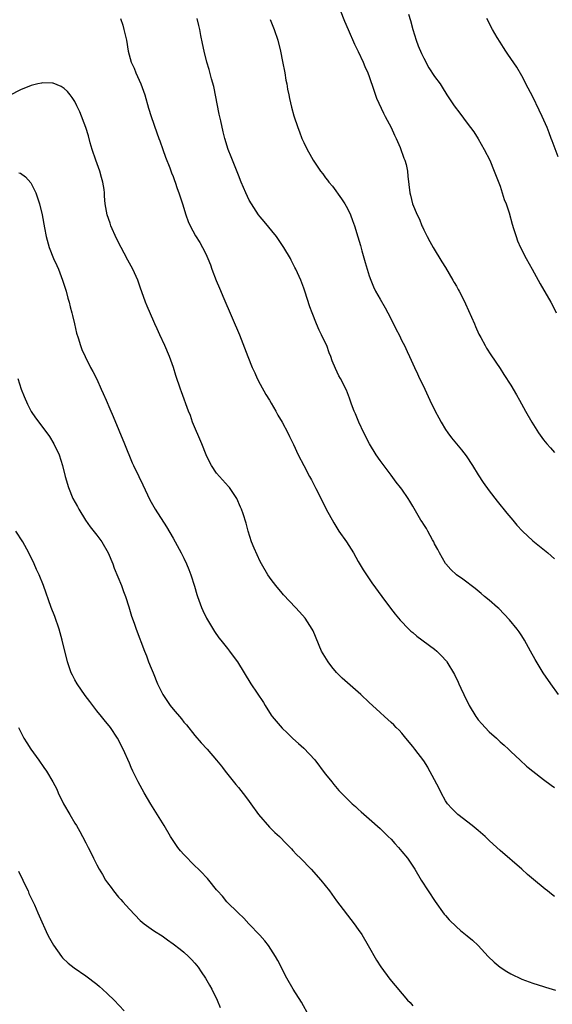
# Model space of a CAD drawing. Units: inches. Extents: x 2589000 to 2592000, y 1548000 to 1551000.
# Drawn here: x 2590421 to 2590519, y 1549640 to 1549821 of the extents above; entities that cross this region are included whole.
import ezdxf

# ---------------------------------------------------------------- set-up
doc = ezdxf.new("R2010")
doc.units = ezdxf.units.IN
doc.header["$MEASUREMENT"] = 0
doc.layers.add('LD25891548_10ft', color=113, linetype='Continuous')

msp = doc.modelspace()

# ---------------------------------------------------------------- linework, layer by layer
at = {"layer": 'LD25891548_10ft'}
for points, elevation in [([(2590479, 1549824.24), (2590480.49, 1549820.49), (2590481.11, 1549819), (2590482.3, 1549816.3), (2590483, 1549814.93), (2590483.91, 1549813), (2590484.22, 1549812.22), (2590484.75, 1549811), (2590485, 1549810.34), (2590485.83, 1549807.83), (2590486.36, 1549806.36), (2590487.61, 1549803.61), (2590487.91, 1549803), (2590489, 1549800.99), (2590489.61, 1549799.61), (2590489.93, 1549799), (2590490.68, 1549797.32), (2590491.37, 1549795.37), (2590491.54, 1549795), (2590491.75, 1549794.25), (2590492, 1549793), (2590492.06, 1549792.06), (2590492.45, 1549789), (2590492.59, 1549788.59), (2590492.96, 1549787), (2590493.78, 1549785), (2590494.2, 1549784.2), (2590494.63, 1549783), (2590494.76, 1549782.76), (2590495, 1549782.21), (2590495.61, 1549781), (2590496.13, 1549780.13), (2590496.74, 1549779), (2590498.35, 1549776.35), (2590499, 1549775.36), (2590500.35, 1549773), (2590500.58, 1549772.58), (2590501, 1549771.89), (2590501.32, 1549771.32), (2590501.51, 1549771), (2590502.52, 1549769), (2590502.66, 1549768.66), (2590503.79, 1549766.21), (2590504.31, 1549765), (2590504.49, 1549764.49), (2590505.14, 1549763.13), (2590505.48, 1549762.52), (2590506.25, 1549761), (2590506.52, 1549760.52), (2590507.3, 1549759.3), (2590509, 1549756.82), (2590509.73, 1549755.73), (2590511, 1549753.76), (2590512.01, 1549752.01), (2590512.55, 1549751), (2590513.66, 1549749), (2590514.82, 1549747), (2590516.08, 1549745), (2590517, 1549743.72), (2590517.57, 1549743), (2590518.24, 1549742.24), (2590519, 1549741.41)], 7710), ([(2590492.23, 1549821.77), (2590492.6, 1549820.6), (2590492.99, 1549819), (2590493.64, 1549817), (2590494.01, 1549816.01), (2590494.59, 1549814.59), (2590495, 1549813.69), (2590495.96, 1549811.96), (2590497, 1549810.37), (2590497.99, 1549809), (2590498.4, 1549808.4), (2590499.27, 1549807), (2590500.57, 1549805), (2590501.61, 1549803.61), (2590503, 1549801.83), (2590503.61, 1549801), (2590504.18, 1549800.18), (2590505, 1549798.9), (2590506.08, 1549797), (2590507.12, 1549795), (2590507.95, 1549793), (2590509, 1549790.23), (2590509.79, 1549787.79), (2590510.1, 1549787), (2590510.67, 1549785.33), (2590511.26, 1549783.26), (2590511.5, 1549782.5), (2590511.94, 1549781), (2590512.23, 1549780.23), (2590512.77, 1549779), (2590513.8, 1549777), (2590514.89, 1549775), (2590516.36, 1549772.36), (2590518.32, 1549769), (2590518.55, 1549768.55), (2590519.28, 1549767)], 7720), ([(2590439.36, 1549821), (2590439.77, 1549819.77), (2590440, 1549819), (2590440.44, 1549817), (2590440.78, 1549815), (2590441.33, 1549813), (2590441.87, 1549811.87), (2590442.2, 1549811), (2590443.1, 1549809), (2590443.8, 1549807), (2590444.52, 1549804.52), (2590445, 1549803), (2590446.02, 1549800.02), (2590446.41, 1549799), (2590446.55, 1549798.55), (2590447.12, 1549797), (2590447.59, 1549795.59), (2590448.4, 1549793.6), (2590448.71, 1549792.71), (2590449, 1549792.01), (2590449.26, 1549791.26), (2590449.38, 1549791), (2590449.79, 1549789.79), (2590450.08, 1549789), (2590450.71, 1549787), (2590451.32, 1549785), (2590451.78, 1549783.78), (2590452.12, 1549783), (2590453.12, 1549781.12), (2590453.9, 1549779.9), (2590454.41, 1549779), (2590455, 1549777.85), (2590455.38, 1549777), (2590455.85, 1549775.85), (2590456.14, 1549775), (2590456.94, 1549772.94), (2590457.53, 1549771.53), (2590458.34, 1549769.66), (2590461.18, 1549763), (2590462.71, 1549759), (2590463.54, 1549757), (2590464.01, 1549756.01), (2590464.46, 1549755), (2590465, 1549753.93), (2590466.03, 1549752.03), (2590466.69, 1549751), (2590467, 1549750.45), (2590467.88, 1549749), (2590468.26, 1549748.26), (2590469.02, 1549746.98), (2590470.04, 1549745), (2590470.35, 1549744.35), (2590471.1, 1549742.9), (2590471.99, 1549741), (2590472.98, 1549739), (2590474.03, 1549737), (2590474.4, 1549736.4), (2590475.19, 1549734.81), (2590476.43, 1549732.43), (2590477.12, 1549731), (2590478.49, 1549728.49), (2590479.45, 1549727), (2590480.82, 1549725), (2590482.1, 1549723), (2590483, 1549721.44), (2590483.91, 1549719.91), (2590485.51, 1549717.51), (2590487.31, 1549715), (2590488.89, 1549712.88), (2590489.76, 1549711.76), (2590490.68, 1549710.68), (2590492.29, 1549709), (2590492.65, 1549708.65), (2590493, 1549708.37), (2590493.72, 1549707.72), (2590497, 1549705.32), (2590497.39, 1549705), (2590498.21, 1549704.21), (2590499.15, 1549703.15), (2590499.27, 1549703), (2590500.67, 1549700.67), (2590501.32, 1549699.32), (2590501.44, 1549699), (2590501.78, 1549698.22), (2590502.34, 1549697), (2590503.35, 1549695), (2590504.56, 1549693), (2590504.74, 1549692.74), (2590505, 1549692.41), (2590505.66, 1549691.66), (2590506.25, 1549691), (2590507, 1549690.21), (2590508.36, 1549689), (2590509, 1549688.37), (2590509.74, 1549687.74), (2590510.55, 1549687), (2590511, 1549686.55), (2590512.71, 1549685), (2590513.89, 1549683.89), (2590514.19, 1549683.65), (2590515, 1549683), (2590517, 1549681.46), (2590518.39, 1549680.39), (2590519, 1549679.96)], 7680), ([(2590519.72, 1549697), (2590518.31, 1549699), (2590516.93, 1549701), (2590515.43, 1549703.43), (2590514.58, 1549705), (2590513.47, 1549707), (2590513, 1549707.76), (2590512.5, 1549708.5), (2590512.14, 1549709), (2590510.74, 1549710.74), (2590509.79, 1549711.79), (2590508.78, 1549712.78), (2590508.54, 1549713), (2590507, 1549714.32), (2590506.17, 1549715), (2590505.55, 1549715.55), (2590504.44, 1549716.44), (2590502.17, 1549718.17), (2590501, 1549718.98), (2590499.98, 1549719.98), (2590499.05, 1549721), (2590499, 1549721.07), (2590497.87, 1549723), (2590497.59, 1549723.59), (2590497, 1549724.66), (2590496.83, 1549725), (2590496.61, 1549725.39), (2590495.74, 1549727), (2590495.49, 1549727.49), (2590495, 1549728.21), (2590494.7, 1549728.7), (2590494.48, 1549729), (2590493.71, 1549730.29), (2590493, 1549731.55), (2590492.46, 1549732.46), (2590492.12, 1549733), (2590491, 1549734.67), (2590490.76, 1549735), (2590489.96, 1549735.96), (2590489, 1549737.22), (2590487, 1549739.93), (2590486.28, 1549741), (2590485.05, 1549743), (2590484.02, 1549745), (2590483.09, 1549747), (2590482.5, 1549748.5), (2590482.23, 1549749), (2590481.73, 1549750.27), (2590481.37, 1549751.37), (2590480.82, 1549752.82), (2590479.73, 1549755), (2590479.44, 1549755.44), (2590478.82, 1549756.82), (2590478.22, 1549758.22), (2590477.96, 1549759), (2590477.67, 1549759.67), (2590477.2, 1549761), (2590477, 1549761.46), (2590476.27, 1549763), (2590475.84, 1549763.84), (2590475.32, 1549765), (2590474.51, 1549767), (2590474.12, 1549768.12), (2590473.19, 1549771), (2590473, 1549771.53), (2590472.43, 1549773), (2590471.56, 1549775), (2590471.35, 1549775.35), (2590470.68, 1549776.68), (2590470.54, 1549777), (2590469.34, 1549779), (2590467.98, 1549781), (2590465.74, 1549783.74), (2590465, 1549784.6), (2590464.69, 1549785), (2590463.37, 1549787), (2590463, 1549787.7), (2590462.36, 1549789), (2590461.51, 1549791), (2590461, 1549792.26), (2590459.65, 1549795.65), (2590459.13, 1549797), (2590458.5, 1549799), (2590458.18, 1549800.18), (2590457.75, 1549802.25), (2590457.47, 1549803.47), (2590456.51, 1549808.51), (2590456.08, 1549809.92), (2590455.65, 1549811.65), (2590455.22, 1549813), (2590454.7, 1549815), (2590454.41, 1549816.41), (2590454.13, 1549817.87), (2590453.9, 1549819), (2590453.72, 1549819.72), (2590453.46, 1549821)], 7690), ([(2590466.83, 1549820.83), (2590467.57, 1549819), (2590468.25, 1549817), (2590468.73, 1549815), (2590469.1, 1549813.11), (2590469.49, 1549811), (2590469.71, 1549809.71), (2590469.87, 1549809), (2590470.01, 1549808.01), (2590470.26, 1549807), (2590470.35, 1549806.35), (2590470.74, 1549804.74), (2590471.16, 1549803.16), (2590471.88, 1549801), (2590472.18, 1549800.18), (2590472.66, 1549799), (2590473, 1549798.25), (2590473.59, 1549797), (2590474.13, 1549796.13), (2590474.71, 1549795), (2590476.05, 1549793), (2590476.49, 1549792.49), (2590477, 1549791.76), (2590477.35, 1549791.35), (2590477.59, 1549791), (2590478.25, 1549790.25), (2590479.94, 1549787.94), (2590480.52, 1549787), (2590481, 1549786.14), (2590481.55, 1549785), (2590481.96, 1549783.96), (2590482.3, 1549783), (2590482.94, 1549780.94), (2590483.39, 1549779.39), (2590483.64, 1549778.36), (2590484.27, 1549776.27), (2590484.63, 1549775), (2590485, 1549773.81), (2590485.29, 1549773), (2590485.8, 1549771.8), (2590486.17, 1549771), (2590487, 1549769.51), (2590487.93, 1549767.93), (2590488.43, 1549767), (2590489.45, 1549765), (2590489.96, 1549763.96), (2590490.47, 1549763), (2590491, 1549761.88), (2590491.47, 1549761), (2590491.94, 1549759.94), (2590492.41, 1549759), (2590493.29, 1549757), (2590493.84, 1549755.84), (2590494.21, 1549755), (2590495, 1549753.42), (2590495.19, 1549753), (2590496.13, 1549751), (2590497.12, 1549749), (2590497.75, 1549747.75), (2590498.18, 1549747), (2590499, 1549745.64), (2590499.43, 1549745), (2590500.1, 1549744.1), (2590501.91, 1549741.91), (2590502.78, 1549740.78), (2590503.96, 1549739), (2590505, 1549737.3), (2590505.91, 1549735.91), (2590507, 1549734.36), (2590508.47, 1549732.48), (2590510.27, 1549730.27), (2590511.33, 1549729), (2590512.1, 1549728.1), (2590513.1, 1549727), (2590515, 1549725.22), (2590517.77, 1549723), (2590519, 1549721.89)], 7700), ([(2590519.65, 1549795.64), (2590518.54, 1549798.54), (2590518.4, 1549799), (2590518, 1549800), (2590517.63, 1549801), (2590516.75, 1549803), (2590516.21, 1549804.21), (2590515, 1549806.62), (2590514.19, 1549808.19), (2590513, 1549810.45), (2590512.06, 1549812.06), (2590510.45, 1549814.45), (2590510.05, 1549815), (2590509.65, 1549815.65), (2590509, 1549816.63), (2590508.47, 1549817.53), (2590507.64, 1549819), (2590506.61, 1549821)], 7730), ([(2590519, 1549660), (2590518.42, 1549660.42), (2590517.73, 1549661), (2590517.31, 1549661.31), (2590515.13, 1549663.13), (2590514.05, 1549664.05), (2590513, 1549665.01), (2590509, 1549668.45), (2590508.42, 1549669), (2590507, 1549670.27), (2590506.27, 1549671), (2590505, 1549672.06), (2590503.92, 1549673), (2590501.29, 1549675), (2590501, 1549675.25), (2590500.13, 1549676.13), (2590499.37, 1549677), (2590499, 1549677.55), (2590498.2, 1549679), (2590497.82, 1549679.82), (2590497, 1549681.38), (2590495.77, 1549683.65), (2590495.73, 1549683.73), (2590495, 1549684.85), (2590493.34, 1549687), (2590493, 1549687.48), (2590491.74, 1549689), (2590491, 1549689.92), (2590490.49, 1549690.49), (2590489.96, 1549691), (2590489.49, 1549691.49), (2590489, 1549691.9), (2590488.44, 1549692.44), (2590487.82, 1549693), (2590487, 1549693.7), (2590485.62, 1549695), (2590485, 1549695.54), (2590483.46, 1549697), (2590481, 1549699.16), (2590480.04, 1549700.04), (2590479, 1549701.08), (2590478.13, 1549702.13), (2590477.44, 1549703), (2590476.24, 1549705), (2590474.7, 1549708.7), (2590474.53, 1549709), (2590473.22, 1549711), (2590472.2, 1549712.2), (2590471.49, 1549713), (2590469.3, 1549715.3), (2590469, 1549715.63), (2590467.84, 1549717), (2590467, 1549718.13), (2590466.39, 1549719), (2590465.23, 1549721), (2590465, 1549721.42), (2590463.86, 1549723.86), (2590463.4, 1549725), (2590462.77, 1549727), (2590462.42, 1549728.42), (2590461.84, 1549730.16), (2590461.58, 1549731), (2590461.41, 1549731.41), (2590460.7, 1549733), (2590459.36, 1549735), (2590459.2, 1549735.2), (2590457.52, 1549737), (2590457, 1549737.64), (2590456.05, 1549739), (2590455.7, 1549739.7), (2590455.08, 1549741), (2590454.27, 1549743), (2590452.58, 1549747), (2590452.18, 1549748.18), (2590451.83, 1549749), (2590450.54, 1549752.54), (2590450.36, 1549753), (2590449.51, 1549755.51), (2590449.06, 1549757), (2590448.34, 1549759), (2590447.48, 1549761), (2590446.58, 1549763), (2590446.07, 1549764.07), (2590445.67, 1549765), (2590445.45, 1549765.45), (2590444.25, 1549768.25), (2590443.96, 1549769), (2590443, 1549771.7), (2590442.52, 1549773), (2590441.62, 1549775), (2590441, 1549776.13), (2590440.68, 1549776.68), (2590440.01, 1549777.99), (2590439.46, 1549779), (2590438.65, 1549780.65), (2590437.6, 1549783), (2590437.44, 1549783.44), (2590436.9, 1549785), (2590436.56, 1549787), (2590436.43, 1549788.43), (2590436.41, 1549789), (2590436.34, 1549789.66), (2590436.12, 1549791), (2590435.86, 1549791.86), (2590435.56, 1549793), (2590434.83, 1549795), (2590434.18, 1549797), (2590433.82, 1549798.18), (2590433.49, 1549799.49), (2590432.99, 1549801), (2590431.9, 1549803.9), (2590431.38, 1549805), (2590431, 1549805.76), (2590430.52, 1549806.52), (2590430.11, 1549807), (2590429.61, 1549807.61), (2590429, 1549808.15), (2590428.5, 1549808.5), (2590427, 1549809.13), (2590426.88, 1549809.12), (2590425, 1549809.22), (2590424.84, 1549809.16), (2590424.2, 1549809), (2590423, 1549808.72), (2590421, 1549807.89), (2590419, 1549806.85)], 7670), ([(2590420.69, 1549792.69), (2590421, 1549792.62), (2590421.93, 1549791.93), (2590422.88, 1549790.88), (2590423, 1549790.71), (2590423.8, 1549789), (2590424.13, 1549788.13), (2590424.5, 1549787), (2590424.99, 1549784.99), (2590425.42, 1549782.58), (2590425.72, 1549781), (2590426.25, 1549779), (2590427.04, 1549777), (2590427.67, 1549775.67), (2590427.96, 1549775), (2590428.75, 1549773), (2590429.37, 1549771), (2590429.69, 1549769.69), (2590429.92, 1549769), (2590430.1, 1549768.1), (2590430.45, 1549767), (2590430.53, 1549766.53), (2590430.92, 1549765), (2590431.29, 1549763.29), (2590431.58, 1549762.42), (2590432, 1549761), (2590432.28, 1549760.28), (2590432.85, 1549759), (2590433.87, 1549757), (2590434.29, 1549756.29), (2590435, 1549754.85), (2590435.81, 1549753), (2590436.2, 1549752.2), (2590436.71, 1549751), (2590437.42, 1549749.42), (2590438.01, 1549748.01), (2590440.1, 1549743), (2590441.52, 1549739.52), (2590441.76, 1549739), (2590442.71, 1549737), (2590443.48, 1549735.48), (2590444.75, 1549732.75), (2590445.47, 1549731.47), (2590445.75, 1549731), (2590447.78, 1549727.78), (2590449, 1549725.71), (2590450.52, 1549723), (2590451, 1549722.05), (2590451.49, 1549721), (2590451.93, 1549719.93), (2590452.27, 1549719), (2590452.92, 1549716.92), (2590453.39, 1549715.39), (2590453.49, 1549715), (2590454.21, 1549713), (2590454.45, 1549712.45), (2590455.14, 1549711), (2590456.59, 1549708.59), (2590457.43, 1549707.43), (2590457.8, 1549707), (2590459, 1549705.45), (2590459.37, 1549705), (2590460.04, 1549704.04), (2590460.81, 1549703), (2590463.26, 1549699), (2590465.59, 1549695.59), (2590465.92, 1549695), (2590467, 1549693.24), (2590467.17, 1549693), (2590469, 1549690.84), (2590469.97, 1549689.97), (2590471, 1549688.98), (2590472.03, 1549688.03), (2590473, 1549687.16), (2590475, 1549685.03), (2590475.87, 1549683.87), (2590476.05, 1549683.65), (2590476.56, 1549683), (2590477, 1549682.41), (2590478.12, 1549681), (2590478.5, 1549680.5), (2590479.42, 1549679.42), (2590481, 1549677.83), (2590481.88, 1549677), (2590482.47, 1549676.47), (2590483, 1549676.03), (2590483.53, 1549675.53), (2590485, 1549674.25), (2590487, 1549672.43), (2590488.48, 1549671), (2590489, 1549670.48), (2590489.7, 1549669.7), (2590490.35, 1549669), (2590491, 1549668.26), (2590492.03, 1549667), (2590493.37, 1549665), (2590494.54, 1549663), (2590495.8, 1549661), (2590497.09, 1549659.09), (2590498.77, 1549656.77), (2590499, 1549656.49), (2590499.69, 1549655.69), (2590501, 1549654.42), (2590501.74, 1549653.74), (2590503, 1549652.76), (2590503.96, 1549651.96), (2590505.01, 1549651.01), (2590506.82, 1549649), (2590507.93, 1549647.93), (2590509.01, 1549647.01), (2590510.24, 1549646.24), (2590511, 1549645.78), (2590513, 1549644.8), (2590515, 1549644.09), (2590517, 1549643.5), (2590517.37, 1549643.37), (2590519.2, 1549642.8)], 7660), ([(2590420.5, 1549755), (2590421.14, 1549753), (2590421.66, 1549751.66), (2590422.28, 1549750.28), (2590423, 1549748.93), (2590423.79, 1549747.79), (2590425.84, 1549745), (2590426.32, 1549744.32), (2590427.15, 1549743), (2590428.08, 1549741), (2590428.7, 1549739), (2590429.23, 1549737), (2590429.82, 1549735), (2590430.64, 1549733), (2590431.48, 1549731.48), (2590431.72, 1549731), (2590432.96, 1549729), (2590433.79, 1549727.79), (2590435, 1549726.24), (2590435.94, 1549725), (2590437.12, 1549723), (2590437.94, 1549721), (2590438.21, 1549720.21), (2590439.54, 1549717), (2590439.93, 1549715.93), (2590440.28, 1549715), (2590440.9, 1549713.1), (2590441.4, 1549711.4), (2590441.87, 1549710.13), (2590442.25, 1549709), (2590443.77, 1549705), (2590444.13, 1549704.13), (2590444.53, 1549703), (2590445, 1549701.86), (2590445.33, 1549701), (2590446.16, 1549699), (2590447.1, 1549697), (2590448.46, 1549695), (2590449, 1549694.33), (2590450.55, 1549692.55), (2590451, 1549691.97), (2590451.45, 1549691.45), (2590453, 1549689.53), (2590454.16, 1549688.16), (2590455.24, 1549687), (2590457, 1549685), (2590457.87, 1549683.87), (2590458.05, 1549683.65), (2590458.58, 1549683), (2590460.52, 1549680.52), (2590461, 1549679.97), (2590462.31, 1549678.31), (2590463, 1549677.41), (2590463.27, 1549677), (2590464.71, 1549675), (2590466.68, 1549672.68), (2590467, 1549672.41), (2590467.7, 1549671.7), (2590468.53, 1549671), (2590469.73, 1549669.73), (2590470.49, 1549669), (2590470.72, 1549668.72), (2590471, 1549668.43), (2590471.67, 1549667.67), (2590472.37, 1549667), (2590474.32, 1549665), (2590476.1, 1549663), (2590477.69, 1549661), (2590479, 1549659.22), (2590482.21, 1549655), (2590483, 1549653.92), (2590483.62, 1549653), (2590484.83, 1549651), (2590486.32, 1549648.32), (2590487.11, 1549647.11), (2590488.81, 1549644.82), (2590492.04, 1549641), (2590492.52, 1549640.52), (2590493, 1549639.92)], 7650), ([(2590473.98, 1549638.02), (2590472.58, 1549640.58), (2590471.06, 1549643), (2590469.86, 1549645), (2590468.23, 1549648.23), (2590467.81, 1549649), (2590466.52, 1549651), (2590465.86, 1549651.86), (2590464.91, 1549652.91), (2590462.91, 1549655), (2590462.01, 1549656.01), (2590460.93, 1549657), (2590458.89, 1549659), (2590458.05, 1549660.05), (2590457.18, 1549661), (2590457, 1549661.24), (2590455.56, 1549663), (2590455.3, 1549663.3), (2590455, 1549663.6), (2590454.33, 1549664.33), (2590453.67, 1549665), (2590453, 1549665.6), (2590451, 1549667.67), (2590450.39, 1549668.39), (2590449.89, 1549669), (2590449.52, 1549669.52), (2590449, 1549670.28), (2590448.54, 1549671), (2590447.35, 1549673), (2590444.94, 1549676.94), (2590443.73, 1549679), (2590443, 1549680.33), (2590442.61, 1549681), (2590441.62, 1549683), (2590441.34, 1549683.65), (2590441, 1549684.44), (2590439.84, 1549687), (2590438.83, 1549689), (2590437.5, 1549691), (2590436.37, 1549692.37), (2590435.89, 1549693), (2590435, 1549694.06), (2590433.72, 1549695.72), (2590432.87, 1549696.87), (2590431.4, 1549699), (2590431, 1549699.71), (2590430.55, 1549700.55), (2590430.34, 1549701), (2590429.65, 1549703), (2590428.68, 1549707), (2590428.32, 1549708.32), (2590428.11, 1549709), (2590427.32, 1549711.32), (2590426.67, 1549713), (2590425.24, 1549717), (2590424.44, 1549719), (2590423.97, 1549719.97), (2590423.53, 1549721), (2590422.54, 1549723), (2590421.44, 1549725), (2590420.15, 1549727)], 7640), ([(2590420.63, 1549691), (2590421, 1549690.23), (2590421.63, 1549689), (2590422.16, 1549688.16), (2590422.91, 1549687), (2590424.35, 1549685), (2590425.3, 1549683.65), (2590425.76, 1549683), (2590426.96, 1549681), (2590427.66, 1549679.66), (2590427.95, 1549679), (2590428.93, 1549677), (2590430.05, 1549675), (2590431, 1549673.41), (2590431.27, 1549673), (2590431.88, 1549671.88), (2590432.41, 1549671), (2590433, 1549669.8), (2590433.42, 1549669), (2590433.95, 1549667.95), (2590434.4, 1549667), (2590435, 1549665.81), (2590435.43, 1549665), (2590436.04, 1549664.04), (2590436.63, 1549663), (2590437, 1549662.47), (2590437.63, 1549661.63), (2590438.06, 1549661), (2590439, 1549659.86), (2590439.44, 1549659.43), (2590439.8, 1549659), (2590441, 1549657.66), (2590443, 1549655.59), (2590443.31, 1549655.31), (2590443.72, 1549655), (2590445, 1549654.06), (2590445.63, 1549653.63), (2590447, 1549652.76), (2590448.01, 1549652.01), (2590449, 1549651.32), (2590450.3, 1549650.3), (2590451, 1549649.78), (2590451.84, 1549649), (2590452.41, 1549648.41), (2590453, 1549647.78), (2590453.62, 1549647), (2590454.17, 1549646.17), (2590454.98, 1549645), (2590455.71, 1549643.71), (2590456.14, 1549643), (2590457.13, 1549641), (2590457.63, 1549639.63)], 7630), ([(2590420.66, 1549664.66), (2590421.46, 1549663), (2590421.93, 1549661.93), (2590422.39, 1549661), (2590422.56, 1549660.56), (2590423.57, 1549658.43), (2590424.19, 1549657), (2590424.42, 1549656.42), (2590425.99, 1549653), (2590426.32, 1549652.32), (2590427.04, 1549651.04), (2590428.52, 1549649), (2590428.73, 1549648.73), (2590429.76, 1549647.76), (2590430.88, 1549646.88), (2590433, 1549645.41), (2590435, 1549643.9), (2590435.48, 1549643.48), (2590436.05, 1549643), (2590437, 1549642.16), (2590438.21, 1549641), (2590440.04, 1549639)], 7620)]:
    msp.add_lwpolyline(points, dxfattribs=dict(at, elevation=elevation))

doc.saveas('drawing.dxf')
